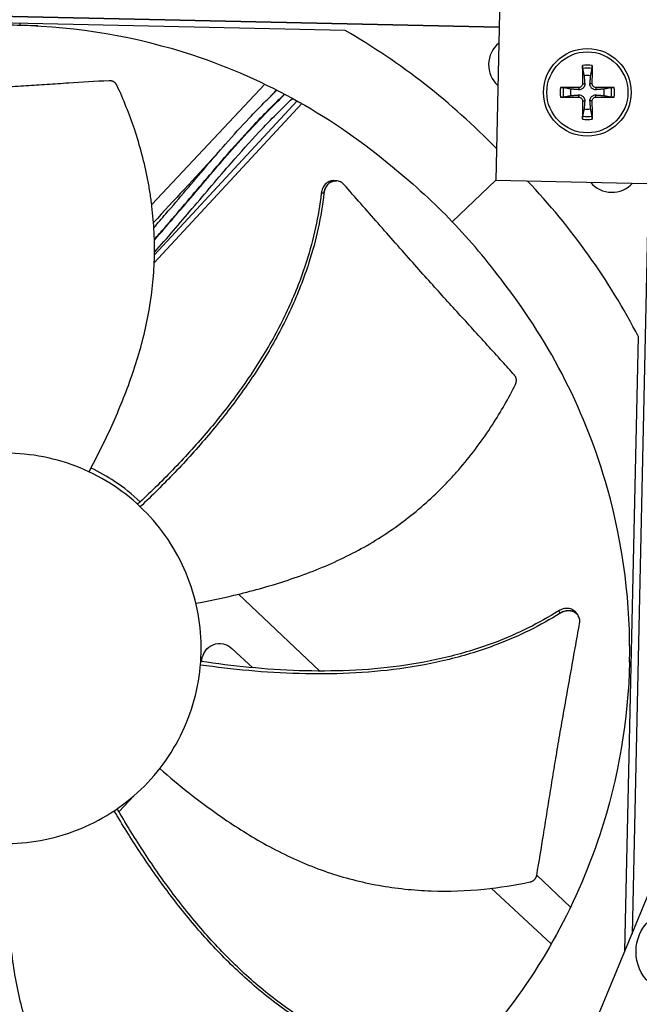
# Model space of a CAD drawing. Units: inches. Extents: x -62.5 to 34.4, y -12.5 to 43.5.
# Drawn here: x -34.9 to -32.7, y -4.2 to -0.6 of the extents above; entities that cross this region are included whole.
import ezdxf

# ---------------------------------------------------------------- set-up
doc = ezdxf.new("R2010")
doc.units = ezdxf.units.IN
doc.header["$MEASUREMENT"] = 0
doc.layers.add('Visible (ANSI)', color=7, linetype='Continuous')
doc.layers.add('Visible Narrow (ANSI)', color=7, linetype='Continuous')

msp = doc.modelspace()

# ---------------------------------------------------------------- linework, layer by layer
at = {"layer": 'Visible (ANSI)', "color": 84}
for p, q in [((-33.17511, -0.04121), (-33.19996, -1.16594)), ((-33.18754, -0.60385), (-36.70885, -0.52606)), ((-36.70885, -0.52606), (-33.18754, -0.60385)), ((-33.75306, -0.61602), (-36.14491, -0.56318)), ((-34.04773, -0.81332), (-34.46414, -1.25516)), ((-34.45481, -1.47076), (-33.91209, -0.88456)), ((-34.45399, -1.44053), (-33.92994, -0.87449)), ((-33.78538, -1.16853), (-33.78471, -1.16856)), ((-33.35968, -1.31881), (-33.19991, -1.16594)), ((-33.19996, -1.16594), (-32.57511, -1.17974)), ((-32.63782, -1.17836), (-32.69877, -3.93721)), ((-32.72482, -4.00008), (-32.67495, -1.74284)), ((-33.8456, -2.97128), (-34.14543, -2.68872)), ((-32.89828, -2.76537), (-32.89789, -2.76591)), ((-34.16973, -2.88791), (-34.09272, -2.95919)), ((-34.07849, -2.97235), (-34.07849, -2.97236)), ((-33.83431, -2.98192), (-33.83432, -2.98191)), ((-34.58451, -3.48847), (-34.52872, -3.42928)), ((-32.92467, -3.83917), (-33.04901, -3.72199)), ((-33.19887, -5.14401), (-32.62462, -3.75828)), ((-33.21639, -3.77027), (-32.99569, -3.97454))]:
    msp.add_line(p, q, dxfattribs=at)
for centre in [(-32.86311, -0.84321), (-32.52318, -4.00328)]:
    msp.add_circle(centre, 0.161, dxfattribs=at)
at = {"layer": 'Visible (ANSI)'}
for radius, start, end in [(11.5, 0.099994, 359.999994), (11.475, 0.099994, 359.999994), (11.375, 193.641353, 193.541353), (11.35, 193.641353, 193.541353), (9.03757, 4.070867, 1.023972), (8.9875, 1.123972, 1.023972), (8.9475, 1.123972, 1.023972)]:
    msp.add_arc((-34.89712, 1.75809), radius, start, end, dxfattribs=at)
at = {"layer": 'Visible (ANSI)', "color": 84}
for centre, radius, start, end in [((-33.12395, -0.74165), 0.10211, 129.45527, 228.01365), ((-32.86311, -0.84321), 0.06214, 78.91297, 101.08703), ((-32.86311, -0.84321), 0.06214, 168.91297, 191.08703), ((-32.86311, -0.84321), 0.06214, 348.91297, 11.08703), ((-32.86311, -0.84321), 0.06214, 258.91297, 281.08703), ((-32.77267, -1.1088), 0.10211, 219.41822, 318.0507)]:
    msp.add_arc(centre, radius, start, end, dxfattribs=at)
for centre, major_axis, ratio, start_param, end_param in [((-35.03491, -2.91947), (-0.61942, -2.56792), 0.9722402, 2.5891019, 2.8631226), ((-32.86207, -0.84318), (0.00666, -0.20919), 0.0871557, 4.219033, 4.5596247), ((-32.86415, -0.84318), (0.00666, 0.20919), 0.0871557, 4.8651532, 5.205745), ((-32.86314, -0.84425), (-0.20919, 0.00666), 0.0871557, 4.8651532, 5.205745), ((-32.86308, -0.84425), (-0.20919, -0.00666), 0.0871557, 4.219033, 4.5596247), ((-32.86314, -0.84217), (0.20919, 0.00666), 0.0871557, 4.219033, 4.5596247), ((-32.86308, -0.84217), (0.20919, -0.00666), 0.0871557, 4.8651532, 5.205745), ((-32.86207, -0.84324), (-0.00666, -0.20919), 0.0871557, 4.8651532, 5.205745), ((-32.86415, -0.84324), (-0.00666, 0.20919), 0.0871557, 4.219033, 4.5596247), ((-35.03276, -2.92171), (2.59276, 0.50542), 0.9722402, 0.2784701, 0.552518)]:
    msp.add_ellipse(centre, major_axis=major_axis, ratio=ratio, start_param=start_param, end_param=end_param, dxfattribs=at)
for points, knots in [([(-34.88263, -0.59877), (-34.88653, -0.59868), (-34.89044, -0.59859), (-34.92855, -0.59768), (-34.96305, -0.59677), (-34.99776, -0.59574)], [0.4654619699, 0.4654619699, 0.4654619699, 0.4654619699, 0.4660945479, 0.4660945479, 0.4716252718, 0.4716252718, 0.4716252718, 0.4716252718]), ([(-34.94914, -0.59626), (-34.73788, -0.60098), (-34.52329, -0.63687), (-34.31461, -0.70561), (-34.04189, -0.79546), (-33.79162, -0.9377), (-33.57886, -1.11768)], [-2.7936965, -2.7936965, -2.7936965, -2.7936965, -2.0638841, -2.0638841, -2.0638841, -1.1100546, -1.1100546, -1.1100546, -1.1100546]), ([(-32.88061, -0.75596), (-32.88069, -0.75557), (-32.88077, -0.75503), (-32.88093, -0.75374), (-32.88102, -0.75273), (-32.88115, -0.75084), (-32.88121, -0.74964), (-32.88127, -0.74758), (-32.88129, -0.74637), (-32.88129, -0.74516), (-32.88128, -0.74489), (-32.88128, -0.74462)], [0.071286723, 0.071286723, 0.071286723, 0.071286723, 0.077552899, 0.077552899, 0.085291702, 0.085291702, 0.093119315, 0.093119315, 0.100952605, 0.100952605, 0.10310944, 0.10310944, 0.10310944, 0.10310944]), ([(-32.84494, -0.74462), (-32.84493, -0.74489), (-32.84493, -0.74516), (-32.84493, -0.74637), (-32.84494, -0.74758), (-32.84501, -0.74964), (-32.84507, -0.75084), (-32.8452, -0.75273), (-32.84529, -0.75374), (-32.84544, -0.75503), (-32.84553, -0.75557), (-32.84561, -0.75596)], [0.021217555, 0.021217555, 0.021217555, 0.021217555, 0.02337439, 0.02337439, 0.03120768, 0.03120768, 0.039035293, 0.039035293, 0.046774096, 0.046774096, 0.053040273, 0.053040273, 0.053040273, 0.053040273]), ([(-34.6199, -0.80052), (-34.67262, -0.80342), (-34.72167, -0.80641), (-34.76913, -0.80943), (-34.79577, -0.81112), (-34.8219, -0.81283), (-34.8479, -0.81454), (-34.8739, -0.81625), (-34.89977, -0.81797), (-34.92586, -0.81968), (-34.95196, -0.82138), (-34.97828, -0.82309), (-35.00522, -0.82478), (-35.03215, -0.82647), (-35.0597, -0.82814), (-35.08816, -0.8298), (-35.11663, -0.83145), (-35.14602, -0.83308), (-35.1769, -0.83468), (-35.20779, -0.83628), (-35.24018, -0.83784), (-35.27245, -0.83941), (-35.30472, -0.84097), (-35.33688, -0.84254), (-35.36907, -0.84411), (-35.40127, -0.84568), (-35.43349, -0.84725), (-35.4657, -0.84881), (-35.49681, -0.85033), (-35.52791, -0.85184), (-35.55901, -0.85335)], [-0.92018523, -0.92018523, -0.92018523, -0.92018523, -0.78104286, -0.78104286, -0.78104286, -0.70293858, -0.70293858, -0.70293858, -0.62483429, -0.62483429, -0.62483429, -0.54673001, -0.54673001, -0.54673001, -0.46862572, -0.46862572, -0.46862572, -0.39052143, -0.39052143, -0.39052143, -0.31241715, -0.31241715, -0.31241715, -0.23431286, -0.23431286, -0.23431286, -0.15620857, -0.15620857, -0.15620857, -0.08078383, -0.08078383, -0.08078383, -0.08078383]), ([(-34.69434, -2.23869), (-34.672, -2.19689), (-34.62156, -2.09718), (-34.55141, -1.93357), (-34.491, -1.74672), (-34.46158, -1.58631), (-34.45311, -1.45646), (-34.4541, -1.35887), (-34.46083, -1.27787), (-34.46966, -1.21359), (-34.48619, -1.11775), (-34.52211, -0.98347), (-34.5674, -0.87039), (-34.5912, -0.81888)], [-1.464078, -1.464078, -1.464078, -1.464078, -1.3231165, -1.1340998, -0.9450832, -0.7560665, -0.6615582, -0.5670499, -0.4725416, -0.4252874, -0.3780333, -0.1890166, -0.0211877, -0.0211877, -0.0211877, -0.0211877]), ([(-34.5912, -0.81888), (-34.59149, -0.81826), (-34.5918, -0.81764), (-34.59213, -0.81703), (-34.59246, -0.81641), (-34.59282, -0.8158), (-34.59319, -0.8152), (-34.59357, -0.81459), (-34.59397, -0.814), (-34.59439, -0.81341), (-34.59482, -0.81282), (-34.59526, -0.81225), (-34.59572, -0.81169), (-34.59619, -0.81112), (-34.59668, -0.81057), (-34.59718, -0.81004), (-34.59769, -0.8095), (-34.59822, -0.80898), (-34.59876, -0.80848), (-34.59931, -0.80798), (-34.59987, -0.80749), (-34.60045, -0.80703), (-34.60103, -0.80657), (-34.60162, -0.80613), (-34.60223, -0.80571), (-34.60283, -0.80529), (-34.60346, -0.80489), (-34.60409, -0.80452), (-34.60472, -0.80414), (-34.60536, -0.8038), (-34.60602, -0.80347), (-34.60667, -0.80315), (-34.60732, -0.80285), (-34.60799, -0.80258), (-34.60865, -0.80231), (-34.60932, -0.80206), (-34.61, -0.80184), (-34.61067, -0.80163), (-34.61134, -0.80144), (-34.61202, -0.80127), (-34.61269, -0.80111), (-34.61336, -0.80097), (-34.61403, -0.80085), (-34.6147, -0.80074), (-34.61536, -0.80066), (-34.61603, -0.80059), (-34.61668, -0.80053), (-34.61734, -0.8005), (-34.61799, -0.80049), (-34.61863, -0.80047), (-34.61927, -0.80049), (-34.6199, -0.80052)], [-0.037237658, -0.037237658, -0.037237658, -0.037237658, -0.035163436, -0.035163436, -0.035163436, -0.033047847, -0.033047847, -0.033047847, -0.030895052, -0.030895052, -0.030895052, -0.028709728, -0.028709728, -0.028709728, -0.026497035, -0.026497035, -0.026497035, -0.024262561, -0.024262561, -0.024262561, -0.022012245, -0.022012245, -0.022012245, -0.019752285, -0.019752285, -0.019752285, -0.017489049, -0.017489049, -0.017489049, -0.015228956, -0.015228956, -0.015228956, -0.012978379, -0.012978379, -0.012978379, -0.01074353, -0.01074353, -0.01074353, -0.008530366, -0.008530366, -0.008530366, -0.006344494, -0.006344494, -0.006344494, -0.004191097, -0.004191097, -0.004191097, -0.002074876, -0.002074876, -0.002074876, 0, 0, 0, 0]), ([(-32.9617, -0.82504), (-32.96143, -0.82504), (-32.96116, -0.82503), (-32.95995, -0.82503), (-32.95874, -0.82505), (-32.95668, -0.82511), (-32.95548, -0.82517), (-32.95359, -0.8253), (-32.95258, -0.82539), (-32.95129, -0.82555), (-32.95075, -0.82563), (-32.95036, -0.82571)], [0.021217555, 0.021217555, 0.021217555, 0.021217555, 0.02337439, 0.02337439, 0.03120768, 0.03120768, 0.039035293, 0.039035293, 0.046774096, 0.046774096, 0.053040273, 0.053040273, 0.053040273, 0.053040273]), ([(-32.87276, -0.81165), (-32.87258, -0.81406), (-32.87283, -0.81657), (-32.87387, -0.82033), (-32.87452, -0.82196), (-32.87628, -0.82505), (-32.8774, -0.8265), (-32.87982, -0.82892), (-32.88127, -0.83004), (-32.88436, -0.8318), (-32.88599, -0.83245), (-32.88975, -0.83349), (-32.89226, -0.83374), (-32.89467, -0.83356)], [0.234363821, 0.234363821, 0.234363821, 0.234363821, 0.253530826, 0.253530826, 0.266545561, 0.266545561, 0.279560296, 0.279560296, 0.29257503, 0.29257503, 0.305589765, 0.305589765, 0.32475677, 0.32475677, 0.32475677, 0.32475677]), ([(-32.8811, -0.81192), (-32.88107, -0.81352), (-32.88135, -0.81525), (-32.88258, -0.81845), (-32.88353, -0.81993), (-32.88575, -0.82229), (-32.88716, -0.82332), (-32.89028, -0.82475), (-32.89198, -0.82514), (-32.89385, -0.82522), (-32.89412, -0.82523), (-32.8944, -0.82522)], [0, 0, 0, 0, 0.012351042, 0.012351042, 0.024702084, 0.024702084, 0.037028418, 0.037028418, 0.049354751, 0.049354751, 0.05144155, 0.05144155, 0.05144155, 0.05144155]), ([(-32.83155, -0.83356), (-32.83395, -0.83374), (-32.83646, -0.83349), (-32.84022, -0.83245), (-32.84186, -0.8318), (-32.84495, -0.83004), (-32.8464, -0.82892), (-32.84882, -0.8265), (-32.84994, -0.82505), (-32.8517, -0.82196), (-32.85235, -0.82033), (-32.85339, -0.81657), (-32.85364, -0.81406), (-32.85345, -0.81165)], [0.234363821, 0.234363821, 0.234363821, 0.234363821, 0.253530826, 0.253530826, 0.266545561, 0.266545561, 0.279560296, 0.279560296, 0.29257503, 0.29257503, 0.305589765, 0.305589765, 0.32475677, 0.32475677, 0.32475677, 0.32475677]), ([(-32.83182, -0.82522), (-32.83342, -0.82525), (-32.83514, -0.82497), (-32.83834, -0.82374), (-32.83982, -0.82279), (-32.84218, -0.82057), (-32.84322, -0.81916), (-32.84465, -0.81604), (-32.84504, -0.81434), (-32.84512, -0.81247), (-32.84512, -0.8122), (-32.84512, -0.81192)], [0, 0, 0, 0, 0.012351042, 0.012351042, 0.024702084, 0.024702084, 0.037028418, 0.037028418, 0.049354751, 0.049354751, 0.05144155, 0.05144155, 0.05144155, 0.05144155]), ([(-32.77586, -0.82571), (-32.77547, -0.82563), (-32.77492, -0.82555), (-32.77363, -0.82539), (-32.77262, -0.8253), (-32.77074, -0.82517), (-32.76953, -0.82511), (-32.76748, -0.82505), (-32.76627, -0.82503), (-32.76505, -0.82503), (-32.76479, -0.82504), (-32.76452, -0.82504)], [0.071286723, 0.071286723, 0.071286723, 0.071286723, 0.077552899, 0.077552899, 0.085291702, 0.085291702, 0.093119315, 0.093119315, 0.100952605, 0.100952605, 0.10310944, 0.10310944, 0.10310944, 0.10310944]), ([(-34.45622, -1.3412), (-34.44155, -1.32432), (-34.42691, -1.30735), (-34.36275, -1.23254), (-34.31367, -1.17413), (-34.24097, -1.08897), (-34.21687, -1.06101), (-34.16377, -1.00076), (-34.13484, -0.96885), (-34.0853, -0.91631), (-34.06451, -0.8949), (-34.03048, -0.86091), (-34.01699, -0.84774), (-34.00379, -0.83509)], [0.211355265, 0.211355265, 0.211355265, 0.211355265, 0.218720755, 0.218720755, 0.243720755, 0.243720755, 0.256220755, 0.256220755, 0.271439817, 0.271439817, 0.282689331, 0.282689331, 0.290246105, 0.290246105, 0.290246105, 0.290246105]), ([(-34.45433, -1.38469), (-34.44161, -1.37016), (-34.42891, -1.35555), (-34.3664, -1.28318), (-34.31702, -1.22463), (-34.2441, -1.13879), (-34.21998, -1.11052), (-34.16215, -1.04395), (-34.12859, -1.00637), (-34.07423, -0.94813), (-34.0531, -0.92615), (-34.01381, -0.88653), (-33.99557, -0.86868), (-33.97712, -0.85108), (-33.97638, -0.85038), (-33.97565, -0.84968)], [0.207895196, 0.207895196, 0.207895196, 0.207895196, 0.214248414, 0.214248414, 0.239248414, 0.239248414, 0.251748414, 0.251748414, 0.269447848, 0.269447848, 0.280937459, 0.280937459, 0.291248242, 0.291248242, 0.291677497, 0.291677497, 0.291677497, 0.291677497]), ([(-34.45428, -1.38648), (-34.40643, -1.3319), (-34.35896, -1.27626), (-34.26368, -1.16401), (-34.21587, -1.10743), (-34.13891, -1.02027), (-34.1096, -0.98803), (-34.05872, -0.93422), (-34.03702, -0.91198), (-34.00172, -0.87685), (-33.98787, -0.86339), (-33.97428, -0.8504)], [0.204423883, 0.204423883, 0.204423883, 0.204423883, 0.228705212, 0.228705212, 0.253705212, 0.253705212, 0.269175455, 0.269175455, 0.280842358, 0.280842358, 0.288504995, 0.288504995, 0.288504995, 0.288504995]), ([(-34.45389, -1.43142), (-34.40713, -1.37853), (-34.36071, -1.32452), (-34.2663, -1.21354), (-34.21838, -1.15659), (-34.13714, -1.06325), (-34.10351, -1.02569), (-34.04813, -0.96652), (-34.02617, -0.94376), (-33.98484, -0.90224), (-33.96542, -0.88331), (-33.94649, -0.86534)], [0.20069364, 0.20069364, 0.20069364, 0.20069364, 0.224281487, 0.224281487, 0.249281487, 0.249281487, 0.2671175, 0.2671175, 0.279001748, 0.279001748, 0.289852667, 0.289852667, 0.289852667, 0.289852667]), ([(-32.95036, -0.86071), (-32.95075, -0.86079), (-32.95129, -0.86088), (-32.95258, -0.86103), (-32.95359, -0.86112), (-32.95548, -0.86125), (-32.95668, -0.86131), (-32.95874, -0.86138), (-32.95995, -0.86139), (-32.96116, -0.86139), (-32.96143, -0.86139), (-32.9617, -0.86138)], [0.071286723, 0.071286723, 0.071286723, 0.071286723, 0.077552899, 0.077552899, 0.085291702, 0.085291702, 0.093119315, 0.093119315, 0.100952605, 0.100952605, 0.10310944, 0.10310944, 0.10310944, 0.10310944]), ([(-32.89467, -0.85287), (-32.89226, -0.85268), (-32.88975, -0.85293), (-32.88599, -0.85397), (-32.88436, -0.85462), (-32.88127, -0.85638), (-32.87982, -0.8575), (-32.8774, -0.85992), (-32.87628, -0.86137), (-32.87452, -0.86446), (-32.87387, -0.8661), (-32.87283, -0.86986), (-32.87258, -0.87237), (-32.87276, -0.87477)], [0.234363821, 0.234363821, 0.234363821, 0.234363821, 0.253530826, 0.253530826, 0.266545561, 0.266545561, 0.279560296, 0.279560296, 0.29257503, 0.29257503, 0.305589765, 0.305589765, 0.32475677, 0.32475677, 0.32475677, 0.32475677]), ([(-32.8944, -0.8612), (-32.8928, -0.86117), (-32.89107, -0.86145), (-32.88787, -0.86268), (-32.88639, -0.86363), (-32.88403, -0.86585), (-32.883, -0.86727), (-32.88157, -0.87038), (-32.88118, -0.87208), (-32.8811, -0.87395), (-32.88109, -0.87423), (-32.8811, -0.8745)], [0, 0, 0, 0, 0.012351042, 0.012351042, 0.024702084, 0.024702084, 0.037028418, 0.037028418, 0.049354751, 0.049354751, 0.05144155, 0.05144155, 0.05144155, 0.05144155]), ([(-32.85345, -0.87477), (-32.85364, -0.87237), (-32.85339, -0.86986), (-32.85235, -0.8661), (-32.8517, -0.86446), (-32.84994, -0.86137), (-32.84882, -0.85992), (-32.8464, -0.8575), (-32.84495, -0.85638), (-32.84186, -0.85462), (-32.84022, -0.85397), (-32.83646, -0.85293), (-32.83395, -0.85268), (-32.83155, -0.85287)], [0.234363821, 0.234363821, 0.234363821, 0.234363821, 0.253530826, 0.253530826, 0.266545561, 0.266545561, 0.279560296, 0.279560296, 0.29257503, 0.29257503, 0.305589765, 0.305589765, 0.32475677, 0.32475677, 0.32475677, 0.32475677]), ([(-32.84512, -0.8745), (-32.84515, -0.8729), (-32.84487, -0.87118), (-32.84364, -0.86798), (-32.84269, -0.8665), (-32.84047, -0.86414), (-32.83905, -0.8631), (-32.83594, -0.86167), (-32.83424, -0.86128), (-32.83237, -0.8612), (-32.83209, -0.8612), (-32.83182, -0.8612)], [0, 0, 0, 0, 0.012351042, 0.012351042, 0.024702084, 0.024702084, 0.037028418, 0.037028418, 0.049354751, 0.049354751, 0.05144155, 0.05144155, 0.05144155, 0.05144155]), ([(-32.76452, -0.86138), (-32.76479, -0.86139), (-32.76505, -0.86139), (-32.76627, -0.86139), (-32.76748, -0.86138), (-32.76953, -0.86131), (-32.77074, -0.86125), (-32.77262, -0.86112), (-32.77363, -0.86103), (-32.77492, -0.86088), (-32.77547, -0.86079), (-32.77586, -0.86071)], [0.021217555, 0.021217555, 0.021217555, 0.021217555, 0.02337439, 0.02337439, 0.03120768, 0.03120768, 0.039035293, 0.039035293, 0.046774096, 0.046774096, 0.053040273, 0.053040273, 0.053040273, 0.053040273]), ([(-32.88128, -0.9418), (-32.88128, -0.94153), (-32.88129, -0.94127), (-32.88129, -0.94005), (-32.88127, -0.93884), (-32.88121, -0.93679), (-32.88115, -0.93558), (-32.88102, -0.9337), (-32.88093, -0.93269), (-32.88077, -0.9314), (-32.88069, -0.93085), (-32.88061, -0.93046)], [0.021217555, 0.021217555, 0.021217555, 0.021217555, 0.02337439, 0.02337439, 0.03120768, 0.03120768, 0.039035293, 0.039035293, 0.046774096, 0.046774096, 0.053040273, 0.053040273, 0.053040273, 0.053040273]), ([(-32.84561, -0.93046), (-32.84553, -0.93085), (-32.84544, -0.9314), (-32.84529, -0.93269), (-32.8452, -0.9337), (-32.84507, -0.93558), (-32.84501, -0.93679), (-32.84494, -0.93884), (-32.84493, -0.94005), (-32.84493, -0.94127), (-32.84493, -0.94153), (-32.84494, -0.9418)], [0.071286723, 0.071286723, 0.071286723, 0.071286723, 0.077552899, 0.077552899, 0.085291702, 0.085291702, 0.093119315, 0.093119315, 0.100952605, 0.100952605, 0.10310944, 0.10310944, 0.10310944, 0.10310944]), ([(-33.79492, -1.168), (-33.79535, -1.16798), (-33.79579, -1.16797), (-33.8017, -1.16785), (-33.80717, -1.16899), (-33.81754, -1.17361), (-33.82234, -1.17705), (-33.83051, -1.18566), (-33.83385, -1.19068), (-33.83885, -1.20179), (-33.84048, -1.20776), (-33.84115, -1.21389)], [0.09024603, 0.09024603, 0.09024603, 0.09024603, 0.09411872, 0.09411872, 0.14306792, 0.14306792, 0.19202168, 0.19202168, 0.23922364, 0.23922364, 0.28612437, 0.28612437, 0.28612437, 0.28612437]), ([(-33.7577, -1.18218), (-33.76142, -1.17796), (-33.76579, -1.1746), (-33.77542, -1.16991), (-33.7806, -1.16864), (-33.79137, -1.16839), (-33.79684, -1.16951), (-33.80723, -1.17409), (-33.81203, -1.17751), (-33.82022, -1.18609), (-33.82358, -1.19111), (-33.8286, -1.20219), (-33.83024, -1.20815), (-33.83093, -1.21427)], [-0.28606759, -0.28606759, -0.28606759, -0.28606759, -0.23922671, -0.23922671, -0.19198712, -0.19198712, -0.14303533, -0.14303533, -0.09407908, -0.09407908, -0.04687533, -0.04687533, -0.00001269, -0.00001269, -0.00001269, -0.00001269]), ([(-33.13087, -1.88346), (-33.14629, -1.86617), (-33.16127, -1.84945), (-33.17594, -1.83315), (-33.1947, -1.81228), (-33.21294, -1.79211), (-33.23088, -1.77235), (-33.24881, -1.75258), (-33.26644, -1.73321), (-33.28399, -1.71395), (-33.30154, -1.69469), (-33.31901, -1.67553), (-33.33661, -1.65619), (-33.35422, -1.63686), (-33.37196, -1.61734), (-33.39008, -1.59733), (-33.40819, -1.57733), (-33.42668, -1.55684), (-33.44572, -1.53561), (-33.46476, -1.51439), (-33.48436, -1.49243), (-33.50487, -1.46928), (-33.52537, -1.44613), (-33.54679, -1.42178), (-33.56813, -1.39752), (-33.58948, -1.37327), (-33.61076, -1.3491), (-33.63205, -1.32491), (-33.65335, -1.30072), (-33.67467, -1.27651), (-33.69598, -1.2523), (-33.71655, -1.22892), (-33.73713, -1.20555), (-33.7577, -1.18218)], [-0.92018523, -0.92018523, -0.92018523, -0.92018523, -0.8591471, -0.8591471, -0.8591471, -0.78104286, -0.78104286, -0.78104286, -0.70293858, -0.70293858, -0.70293858, -0.62483429, -0.62483429, -0.62483429, -0.54673001, -0.54673001, -0.54673001, -0.46862572, -0.46862572, -0.46862572, -0.39052143, -0.39052143, -0.39052143, -0.31241715, -0.31241715, -0.31241715, -0.23431286, -0.23431286, -0.23431286, -0.15620857, -0.15620857, -0.15620857, -0.08078383, -0.08078383, -0.08078383, -0.08078383]), ([(-33.84115, -1.21389), (-33.85047, -1.29888), (-33.88228, -1.44318), (-33.95799, -1.63695), (-34.04426, -1.7994), (-34.14679, -1.95264), (-34.26193, -2.09755), (-34.38537, -2.23285), (-34.47226, -2.31753), (-34.51594, -2.35811)], [0.1119019, 0.1119019, 0.1119019, 0.1119019, 0.3780333, 0.5670499, 0.7560665, 0.9450832, 1.1340998, 1.3231165, 1.5064238, 1.5064238, 1.5064238, 1.5064238]), ([(-33.83093, -1.21427), (-33.84061, -1.30038), (-33.87303, -1.44607), (-33.94949, -1.6414), (-34.03613, -1.80484), (-34.13882, -1.95906), (-34.25388, -2.10503), (-34.37675, -2.24114), (-34.46301, -2.32641), (-34.50618, -2.36718)], [0.1106744, 0.1106744, 0.1106744, 0.1106744, 0.3780333, 0.5670499, 0.7560665, 0.9450832, 1.1340998, 1.3231165, 1.5050601, 1.5050601, 1.5050601, 1.5050601]), ([(-32.70803, -2.93862), (-32.70342, -2.72736), (-32.72979, -2.51139), (-32.78926, -2.29989), (-32.86697, -2.02346), (-32.99802, -1.76715), (-33.16843, -1.54665)], [-2.7936965, -2.7936965, -2.7936965, -2.7936965, -2.0638841, -2.0638841, -2.0638841, -1.1100546, -1.1100546, -1.1100546, -1.1100546]), ([(-34.30172, -2.72195), (-34.25511, -2.71336), (-34.14568, -2.69062), (-33.97402, -2.64345), (-33.79027, -2.57419), (-33.64652, -2.49717), (-33.53971, -2.42283), (-33.46403, -2.36122), (-33.4049, -2.30545), (-33.36015, -2.25847), (-33.29553, -2.18579), (-33.21294, -2.07399), (-33.15276, -1.96807), (-33.12733, -1.91735)], [-1.4641112, -1.4641112, -1.4641112, -1.4641112, -1.3231165, -1.1340998, -0.9450832, -0.7560665, -0.6615582, -0.5670499, -0.4725416, -0.4252874, -0.3780333, -0.1890166, -0.0211877, -0.0211877, -0.0211877, -0.0211877]), ([(-33.12733, -1.91735), (-33.12702, -1.91673), (-33.12673, -1.9161), (-33.12646, -1.91547), (-33.12619, -1.91482), (-33.12593, -1.91416), (-33.1257, -1.9135), (-33.12546, -1.91282), (-33.12524, -1.91213), (-33.12505, -1.91144), (-33.12485, -1.91074), (-33.12468, -1.91004), (-33.12453, -1.90933), (-33.12438, -1.90861), (-33.12425, -1.90788), (-33.12415, -1.90716), (-33.12405, -1.90642), (-33.12397, -1.90569), (-33.12392, -1.90495), (-33.12386, -1.90421), (-33.12384, -1.90347), (-33.12383, -1.90273), (-33.12383, -1.90199), (-33.12386, -1.90125), (-33.12391, -1.90051), (-33.12396, -1.89978), (-33.12404, -1.89904), (-33.12414, -1.89832), (-33.12424, -1.89759), (-33.12437, -1.89687), (-33.12452, -1.89616), (-33.12468, -1.89545), (-33.12485, -1.89475), (-33.12506, -1.89406), (-33.12526, -1.89337), (-33.12548, -1.8927), (-33.12573, -1.89203), (-33.12598, -1.89137), (-33.12625, -1.89073), (-33.12654, -1.89009), (-33.12683, -1.88947), (-33.12714, -1.88886), (-33.12747, -1.88826), (-33.1278, -1.88767), (-33.12815, -1.8871), (-33.12852, -1.88654), (-33.12888, -1.88599), (-33.12926, -1.88545), (-33.12965, -1.88494), (-33.13004, -1.88443), (-33.13045, -1.88394), (-33.13087, -1.88346)], [-0.037237658, -0.037237658, -0.037237658, -0.037237658, -0.035163436, -0.035163436, -0.035163436, -0.033047847, -0.033047847, -0.033047847, -0.030895052, -0.030895052, -0.030895052, -0.028709728, -0.028709728, -0.028709728, -0.026497035, -0.026497035, -0.026497035, -0.024262561, -0.024262561, -0.024262561, -0.022012245, -0.022012245, -0.022012245, -0.019752285, -0.019752285, -0.019752285, -0.017489049, -0.017489049, -0.017489049, -0.015228956, -0.015228956, -0.015228956, -0.012978379, -0.012978379, -0.012978379, -0.01074353, -0.01074353, -0.01074353, -0.008530366, -0.008530366, -0.008530366, -0.006344494, -0.006344494, -0.006344494, -0.004191097, -0.004191097, -0.004191097, -0.002074876, -0.002074876, -0.002074876, 0, 0, 0, 0]), ([(-34.28238, -2.90384), (-34.28235, -2.90206), (-34.28231, -2.90028), (-34.28229, -2.8985), (-34.28094, -2.80637), (-34.29755, -2.714), (-34.33093, -2.6281), (-34.36495, -2.54054), (-34.41635, -2.45981), (-34.48129, -2.39194), (-34.54623, -2.32406), (-34.62462, -2.26914), (-34.71059, -2.23128), (-34.79656, -2.19343), (-34.89, -2.17269), (-34.98392, -2.17061), (-34.9857, -2.17057), (-34.98747, -2.17054), (-34.98925, -2.17051), (-35.0814, -2.16917), (-35.17375, -2.18578), (-35.25965, -2.21916), (-35.34721, -2.25318), (-35.42795, -2.30458), (-35.49582, -2.36952), (-35.56369, -2.43447), (-35.61863, -2.51285), (-35.65645, -2.59882), (-35.67536, -2.64181), (-35.69005, -2.68666), (-35.70023, -2.7325), (-35.71041, -2.77835), (-35.71607, -2.82519), (-35.71711, -2.87214)], [-2.2541491, -2.2541491, -2.2541491, -2.2541491, -2.2488118, -2.2488118, -2.2488118, -1.9723835, -1.9723835, -1.9723835, -1.6906122, -1.6906122, -1.6906122, -1.4088432, -1.4088432, -1.4088432, -1.1270746, -1.1270746, -1.1270746, -1.1217433, -1.1217433, -1.1217433, -0.8453158, -0.8453158, -0.8453158, -0.5635492, -0.5635492, -0.5635492, -0.2817758, -0.2817758, -0.2817758, -0.1408879, -0.1408879, -0.1408879, 0, 0, 0, 0]), ([(-34.50604, -2.34888), (-34.53499, -2.32178), (-34.5666, -2.29669), (-34.62797, -2.25598), (-34.65701, -2.23947), (-34.68709, -2.22503)], [-1.93725752, -1.93725752, -1.93725752, -1.93725752, -1.81148057, -1.81148057, -1.70859987, -1.70859987, -1.70859987, -1.70859987]), ([(-32.96851, -2.75004), (-33.04078, -2.79575), (-33.17343, -2.86085), (-33.37212, -2.92247), (-33.55292, -2.95631), (-33.73666, -2.97169), (-33.92174, -2.97202), (-34.10448, -2.95987), (-34.22486, -2.94473), (-34.28382, -2.93588)], [0.1119019, 0.1119019, 0.1119019, 0.1119019, 0.3780333, 0.5670499, 0.7560665, 0.9450832, 1.1340998, 1.3231165, 1.5064163, 1.5064163, 1.5064163, 1.5064163]), ([(-32.90382, -2.75758), (-32.90407, -2.75723), (-32.90432, -2.75688), (-32.90792, -2.75219), (-32.91222, -2.74862), (-32.9223, -2.74339), (-32.92799, -2.74178), (-32.93981, -2.74076), (-32.94582, -2.74128), (-32.95762, -2.7443), (-32.96331, -2.74675), (-32.96851, -2.75004)], [0.09024603, 0.09024603, 0.09024603, 0.09024603, 0.09411872, 0.09411872, 0.14306792, 0.14306792, 0.19202168, 0.19202168, 0.23922364, 0.23922364, 0.28612437, 0.28612437, 0.28612437, 0.28612437]), ([(-32.89169, -2.79552), (-32.89071, -2.78998), (-32.8908, -2.78447), (-32.89314, -2.77402), (-32.89539, -2.76917), (-32.9019, -2.7606), (-32.90619, -2.75701), (-32.91625, -2.75175), (-32.92192, -2.75013), (-32.93373, -2.74907), (-32.93975, -2.74958), (-32.95154, -2.75256), (-32.95723, -2.755), (-32.96244, -2.75827)], [-0.28606759, -0.28606759, -0.28606759, -0.28606759, -0.23922671, -0.23922671, -0.19198712, -0.19198712, -0.14303533, -0.14303533, -0.09407908, -0.09407908, -0.04687533, -0.04687533, -0.00001269, -0.00001269, -0.00001269, -0.00001269]), ([(-32.96244, -2.75827), (-33.0358, -2.80439), (-33.16992, -2.86989), (-33.37031, -2.93189), (-33.55211, -2.96605), (-33.7367, -2.98193), (-33.92257, -2.98297), (-34.1056, -2.97178), (-34.22604, -2.9575), (-34.28483, -2.94917)], [0.1106744, 0.1106744, 0.1106744, 0.1106744, 0.3780333, 0.5670499, 0.7560665, 0.9450832, 1.1340998, 1.3231165, 1.5050642, 1.5050642, 1.5050642, 1.5050642]), ([(-33.04916, -3.72283), (-33.04025, -3.67079), (-33.03225, -3.62231), (-33.02463, -3.57537), (-33.02036, -3.54902), (-33.01621, -3.52316), (-33.01209, -3.49743), (-33.00797, -3.4717), (-33.00389, -3.4461), (-32.99975, -3.42028), (-32.99561, -3.39446), (-32.99141, -3.36842), (-32.98707, -3.34178), (-32.98272, -3.31515), (-32.97822, -3.28792), (-32.9735, -3.2598), (-32.96878, -3.23168), (-32.96383, -3.20266), (-32.95852, -3.1722), (-32.9532, -3.14173), (-32.94752, -3.10981), (-32.94186, -3.07799), (-32.93621, -3.04618), (-32.93058, -3.01448), (-32.92495, -2.98274), (-32.91931, -2.95101), (-32.91367, -2.91925), (-32.90803, -2.8875), (-32.90258, -2.85683), (-32.89714, -2.82617), (-32.89169, -2.79552)], [-0.92018523, -0.92018523, -0.92018523, -0.92018523, -0.78104286, -0.78104286, -0.78104286, -0.70293858, -0.70293858, -0.70293858, -0.62483429, -0.62483429, -0.62483429, -0.54673001, -0.54673001, -0.54673001, -0.46862572, -0.46862572, -0.46862572, -0.39052143, -0.39052143, -0.39052143, -0.31241715, -0.31241715, -0.31241715, -0.23431286, -0.23431286, -0.23431286, -0.15620857, -0.15620857, -0.15620857, -0.08078383, -0.08078383, -0.08078383, -0.08078383]), ([(-35.71711, -2.87214), (-35.71814, -2.91909), (-35.71456, -2.96614), (-35.70642, -3.01239), (-35.69827, -3.05864), (-35.68557, -3.10409), (-35.66858, -3.14787), (-35.63459, -3.23544), (-35.58318, -3.31616), (-35.51824, -3.38403), (-35.45331, -3.45191), (-35.37491, -3.50684), (-35.28894, -3.54469), (-35.20297, -3.58255), (-35.10952, -3.60329), (-35.01561, -3.60537), (-35.01383, -3.60541), (-35.01205, -3.60544), (-35.01027, -3.60547), (-34.91814, -3.60681), (-34.82577, -3.5902), (-34.73987, -3.55682), (-34.65231, -3.5228), (-34.57159, -3.4714), (-34.50371, -3.40646), (-34.43584, -3.34153), (-34.38091, -3.26313), (-34.34306, -3.17716), (-34.3052, -3.09119), (-34.28446, -2.99774), (-34.28238, -2.90384)], [-4.5082984, -4.5082984, -4.5082984, -4.5082984, -4.3674141, -4.3674141, -4.3674141, -4.2265226, -4.2265226, -4.2265226, -3.9447611, -3.9447611, -3.9447611, -3.6629924, -3.6629924, -3.6629924, -3.3812237, -3.3812237, -3.3812237, -3.3758863, -3.3758863, -3.3758863, -3.0994579, -3.0994579, -3.0994579, -2.8176865, -2.8176865, -2.8176865, -2.5359177, -2.5359177, -2.5359177, -2.2541491, -2.2541491, -2.2541491, -2.2541491]), ([(-34.27949, -2.93045), (-34.27759, -2.90539), (-34.26146, -2.88365), (-34.21459, -2.86548), (-34.18802, -2.87067), (-34.16973, -2.88791)], [-5.31214411, -5.31214411, -5.31214411, -5.31214411, -5.23598033, -5.23598033, -5.15981644, -5.15981644, -5.15981644, -5.15981644]), ([(-32.70803, -2.93862), (-32.71276, -3.14987), (-32.74864, -3.36447), (-32.81738, -3.57314), (-32.90723, -3.84587), (-33.04947, -4.09613), (-33.22945, -4.30889)], [-2.7936965, -2.7936965, -2.7936965, -2.7936965, -2.0638841, -2.0638841, -2.0638841, -1.1100546, -1.1100546, -1.1100546, -1.1100546]), ([(-34.43473, -3.33022), (-34.39895, -3.3613), (-34.31295, -3.43268), (-34.16904, -3.53748), (-34.00032, -3.63796), (-33.85048, -3.70233), (-33.72576, -3.73948), (-33.6304, -3.76024), (-33.54994, -3.7717), (-33.4853, -3.77739), (-33.38819, -3.7826), (-33.24928, -3.77746), (-33.12895, -3.75847), (-33.07345, -3.74673)], [-1.4641135, -1.4641135, -1.4641135, -1.4641135, -1.3231165, -1.1340998, -0.9450832, -0.7560665, -0.6615582, -0.5670499, -0.4725416, -0.4252874, -0.3780333, -0.1890166, -0.0211877, -0.0211877, -0.0211877, -0.0211877]), ([(-33.62809, -4.39996), (-33.70989, -4.37136), (-33.84472, -4.30733), (-34.01814, -4.18932), (-34.1582, -4.06849), (-34.2857, -3.93406), (-34.4024, -3.7894), (-34.50777, -3.63931), (-34.57171, -3.53623), (-34.60186, -3.48506)], [0.1106744, 0.1106744, 0.1106744, 0.1106744, 0.3780333, 0.5670499, 0.7560665, 0.9450832, 1.1340998, 1.3231165, 1.5050948, 1.5050948, 1.5050948, 1.5050948]), ([(-33.62545, -4.39008), (-33.70624, -4.36208), (-33.83984, -4.29896), (-34.0119, -4.18203), (-34.15109, -4.06177), (-34.27767, -3.92771), (-34.39332, -3.78321), (-34.49777, -3.63276), (-34.56099, -3.52919), (-34.59084, -3.47757)], [0.1119019, 0.1119019, 0.1119019, 0.1119019, 0.3780333, 0.5670499, 0.7560665, 0.9450832, 1.1340998, 1.3231165, 1.5064503, 1.5064503, 1.5064503, 1.5064503]), ([(-34.99322, -3.60551), (-34.99521, -3.65286), (-34.99739, -3.76459), (-34.98961, -3.94243), (-34.96297, -4.13699), (-34.91987, -4.29427), (-34.87116, -4.41494), (-34.82793, -4.50244), (-34.78672, -4.57249), (-34.75087, -4.62658), (-34.69439, -4.70575), (-34.60378, -4.81115), (-34.5139, -4.89339), (-34.47011, -4.92946)], [-1.464079, -1.464079, -1.464079, -1.464079, -1.3231165, -1.1340998, -0.9450832, -0.7560665, -0.6615582, -0.5670499, -0.4725416, -0.4252874, -0.3780333, -0.1890166, -0.0211877, -0.0211877, -0.0211877, -0.0211877]), ([(-33.07345, -3.74673), (-33.07277, -3.74659), (-33.0721, -3.74642), (-33.07143, -3.74624), (-33.07075, -3.74605), (-33.07008, -3.74584), (-33.06941, -3.74561), (-33.06873, -3.74537), (-33.06806, -3.74511), (-33.0674, -3.74483), (-33.06673, -3.74455), (-33.06607, -3.74425), (-33.06542, -3.74392), (-33.06477, -3.74359), (-33.06412, -3.74324), (-33.06349, -3.74286), (-33.06285, -3.74249), (-33.06223, -3.74209), (-33.06162, -3.74167), (-33.06101, -3.74125), (-33.06041, -3.74081), (-33.05984, -3.74035), (-33.05925, -3.73989), (-33.05869, -3.73941), (-33.05815, -3.73891), (-33.0576, -3.73841), (-33.05708, -3.73789), (-33.05657, -3.73736), (-33.05607, -3.73683), (-33.05559, -3.73628), (-33.05512, -3.73572), (-33.05467, -3.73515), (-33.05423, -3.73458), (-33.05381, -3.73399), (-33.0534, -3.7334), (-33.05302, -3.7328), (-33.05265, -3.7322), (-33.05229, -3.73159), (-33.05195, -3.73098), (-33.05164, -3.73036), (-33.05133, -3.72974), (-33.05105, -3.72911), (-33.05079, -3.72848), (-33.05053, -3.72786), (-33.0503, -3.72723), (-33.05009, -3.72659), (-33.04989, -3.72597), (-33.04971, -3.72534), (-33.04955, -3.72471), (-33.0494, -3.72409), (-33.04926, -3.72346), (-33.04916, -3.72283)], [-0.037237658, -0.037237658, -0.037237658, -0.037237658, -0.035163436, -0.035163436, -0.035163436, -0.033047847, -0.033047847, -0.033047847, -0.030895052, -0.030895052, -0.030895052, -0.028709728, -0.028709728, -0.028709728, -0.026497035, -0.026497035, -0.026497035, -0.024262561, -0.024262561, -0.024262561, -0.022012245, -0.022012245, -0.022012245, -0.019752285, -0.019752285, -0.019752285, -0.017489049, -0.017489049, -0.017489049, -0.015228956, -0.015228956, -0.015228956, -0.012978379, -0.012978379, -0.012978379, -0.01074353, -0.01074353, -0.01074353, -0.008530366, -0.008530366, -0.008530366, -0.006344494, -0.006344494, -0.006344494, -0.004191097, -0.004191097, -0.004191097, -0.002074876, -0.002074876, -0.002074876, 0, 0, 0, 0])]:
    msp.add_open_spline(points, degree=3, knots=knots, dxfattribs=at)
for points, weights in [([(-32.88061, -0.75596), (-32.87734, -0.77143), (-32.87506, -0.78223)], [1.00365915768, 1.0179538839, 1]), ([(-32.85116, -0.78223), (-32.84888, -0.77143), (-32.84561, -0.75596)], [1, 1.01795398464, 1.00365917716]), ([(-32.87506, -0.78223), (-32.87355, -0.80148), (-32.87276, -0.81165)], [1, 1.38541457538, 1.73210935313]), ([(-32.85345, -0.81165), (-32.85267, -0.80148), (-32.85116, -0.78223)], [1.73210935317, 1.3854145754, 1]), ([(-32.92409, -0.83126), (-32.93489, -0.82898), (-32.95036, -0.82571)], [1, 1.0179539845, 1.00365917713]), ([(-32.89467, -0.83356), (-32.90484, -0.83277), (-32.92409, -0.83126)], [1.73210935317, 1.3854145754, 1]), ([(-32.80213, -0.83126), (-32.82138, -0.83277), (-32.83155, -0.83356)], [1, 1.38541457538, 1.73210935313]), ([(-32.77586, -0.82571), (-32.79132, -0.82898), (-32.80213, -0.83126)], [1.00365917717, 1.01795398471, 1]), ([(-32.95036, -0.86071), (-32.93489, -0.85744), (-32.92409, -0.85516)], [1.00365917108, 1.01795395321, 1]), ([(-32.92409, -0.85516), (-32.90484, -0.85365), (-32.89467, -0.85287)], [1, 1.38541457538, 1.73210935313]), ([(-32.83155, -0.85287), (-32.82138, -0.85365), (-32.80213, -0.85516)], [1.73210935317, 1.3854145754, 1]), ([(-32.80213, -0.85516), (-32.79132, -0.85744), (-32.77586, -0.86071)], [1, 1.0179539845, 1.00365917713]), ([(-32.87506, -0.90419), (-32.87734, -0.915), (-32.88061, -0.93046)], [1, 1.01795398464, 1.00365917716]), ([(-32.87276, -0.87477), (-32.87355, -0.88494), (-32.87506, -0.90419)], [1.73210935317, 1.3854145754, 1]), ([(-32.85116, -0.90419), (-32.85267, -0.88494), (-32.85345, -0.87477)], [1, 1.38541457538, 1.73210935313]), ([(-32.84561, -0.93046), (-32.84888, -0.915), (-32.85116, -0.90419)], [1.00365915768, 1.0179538839, 1])]:
    msp.add_rational_spline(points, weights, degree=2, dxfattribs=at)
for points in [[(-34.00574, -0.83409), (-34.01466, -0.84374), (-34.02359, -0.85338), (-34.03252, -0.86302)], [(-34.22961, -1.0759), (-34.30557, -1.15794), (-34.38154, -1.23999), (-34.4575, -1.32203)], [(-33.57886, -1.11768), (-33.49663, -1.18447), (-33.426, -1.2495), (-33.35968, -1.31881)], [(-33.79492, -1.168), (-33.79174, -1.16818), (-33.78856, -1.16835), (-33.78538, -1.16853)], [(-33.16843, -1.54665), (-33.23152, -1.46156), (-33.29337, -1.38812), (-33.35968, -1.31881)], [(-32.90382, -2.75758), (-32.90197, -2.76017), (-32.90012, -2.76277), (-32.89828, -2.76537)], [(-34.27997, -2.93646), (-34.2798, -2.93446), (-34.27964, -2.93246), (-34.27949, -2.93045)]]:
    msp.add_open_spline(points, degree=3, dxfattribs=at)
at = {"layer": 'Visible Narrow (ANSI)', "color": 84}
for p, q in [((-34.94899, -0.5896), (-34.94914, -0.59626)), ((-32.8944, -0.82522), (-32.89467, -0.83356)), ((-32.8811, -0.81192), (-32.87276, -0.81165)), ((-32.84512, -0.81192), (-32.85345, -0.81165)), ((-32.83182, -0.82522), (-32.83155, -0.83356)), ((-32.8944, -0.8612), (-32.89467, -0.85287)), ((-32.83182, -0.8612), (-32.83155, -0.85287)), ((-32.8811, -0.8745), (-32.87276, -0.87477)), ((-32.84512, -0.8745), (-32.85345, -0.87477)), ((-32.70137, -2.93877), (-32.70803, -2.93862))]:
    msp.add_line(p, q, dxfattribs=at)
msp.add_circle((-32.86311, -0.84321), 0.14893, dxfattribs=at)
at = {"layer": 'Visible Narrow (ANSI)'}
for radius, start in [(9.03013, 4.28429), (8.99, 4.034188)]:
    msp.add_arc((-34.89712, 1.75809), radius, start, 1.023972, dxfattribs=at)
at = {"layer": 'Visible Narrow (ANSI)', "color": 84}
for radius, start, end in [(0.10025, 79.55746, 100.44254), (0.08899, 78.65861, 101.34139), (0.10025, 169.55746, 190.44254), (0.08899, 168.65861, 191.34139), (0.08899, 348.65861, 11.34139), (0.10025, 349.55746, 10.44254), (0.08899, 258.65861, 281.34139), (0.10025, 259.55746, 280.44254)]:
    msp.add_arc((-32.86311, -0.84321), radius, start, end, dxfattribs=at)
for points, weights in [([(-33.83093, -1.21427), (-33.82677, -1.16625), (-33.78538, -1.16853)], [0.999996391278, 0.622605027707, 0.747936776831]), ([(-32.96244, -2.75827), (-32.92231, -2.73159), (-32.89828, -2.76537)], [0.999996391279, 0.622605027705, 0.747936776832])]:
    msp.add_rational_spline(points, weights, degree=2, dxfattribs=at)
for points in [[(-33.83093, -1.21427), (-33.83434, -1.21414), (-33.83774, -1.21401), (-33.84115, -1.21389)], [(-32.96244, -2.75827), (-32.96446, -2.75553), (-32.96649, -2.75279), (-32.96851, -2.75004)]]:
    msp.add_open_spline(points, degree=3, dxfattribs=at)

doc.saveas('drawing.dxf')
